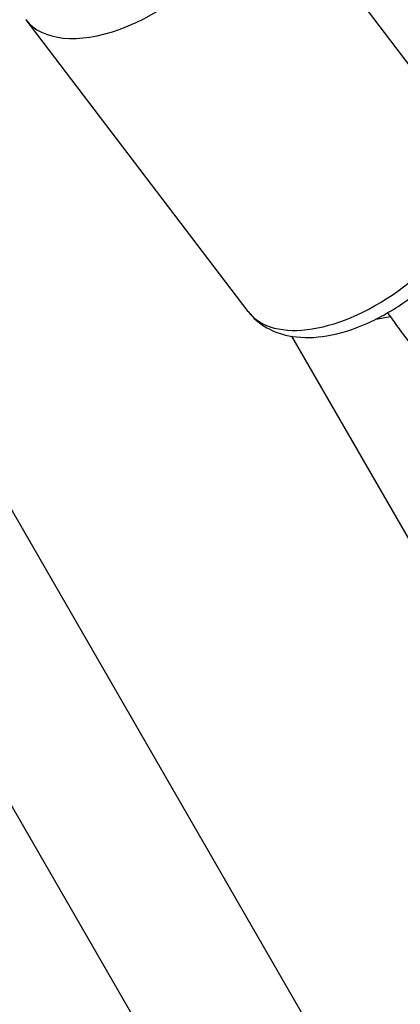
# Model space of a CAD drawing. Units: millimetres. Extents: x -1337 to 7730, y -4572 to 6185.
# Drawn here: x 4250 to 4291, y -1001 to -894 of the extents above; entities that cross this region are included whole.
import ezdxf

# ---------------------------------------------------------------- set-up
doc = ezdxf.new("R2010")
doc.units = ezdxf.units.MM
doc.header["$LTSCALE"] = 65
doc.layers.add('SW_Toestellen', color=2, linetype='Continuous')

msp = doc.modelspace()

# ---------------------------------------------------------------- linework, layer by layer
at = {"layer": 'SW_Toestellen'}
for p, q in [((4423.25, -1248.94), (3448.16, 439.97)), ((4409.4, -1256.94), (3434.3, 431.97)), ((4298.54, -907.7), (4274.53, -876.16)), ((4274.67, -925.87), (4250.66, -894.33)), ((4291.12, -927.91), (4297, -935.63)), ((4279.35, -928.55), (4301.75, -967.33))]:
    msp.add_line(p, q, dxfattribs=at)
for centre, major_axis, start_param, end_param in [((4262.59, -885.24), (-11.94, -9.08), 0, 3.141593), ((4286.6, -916.79), (11.94, 9.08), 3.141593, 6.283185)]:
    msp.add_ellipse(centre, major_axis=major_axis, ratio=0.537238, start_param=start_param, end_param=end_param, dxfattribs=at)
for points, knots in [([(4274.67, -925.87), (4275.21, -926.59), (4275.91, -927.18), (4277.54, -928.11), (4278.48, -928.41), (4280.66, -928.75), (4281.92, -928.71), (4284.62, -928.26), (4286.08, -927.8), (4288.92, -926.54), (4290.32, -925.74), (4292.92, -923.9), (4294.13, -922.86), (4296.29, -920.61), (4297.23, -919.4), (4298.76, -916.85), (4299.34, -915.52), (4299.96, -912.87), (4300.03, -911.53), (4299.51, -909.33), (4299.11, -908.45), (4298.54, -907.7)], [4.348504, 4.348504, 4.348504, 4.348504, 4.573163, 4.573163, 4.824429, 4.824429, 5.142614, 5.142614, 5.501397, 5.501397, 5.855474, 5.855474, 6.204437, 6.204437, 6.555798, 6.555798, 6.914674, 6.914674, 7.253968, 7.253968, 7.490097, 7.490097, 7.490097, 7.490097]), ([(4289.76, -926.02), (4289.85, -926.15), (4289.94, -926.28), (4290.4, -926.94), (4290.77, -927.44), (4291.12, -927.91), (4291.12, -927.91), (4291.12, -927.91)], [2.726226, 2.726226, 2.726226, 2.726226, 2.8060129, 2.8060129, 3.1408143, 3.1408143, 3.1415927, 3.1415927, 3.1415927, 3.1415927])]:
    msp.add_open_spline(points, degree=3, knots=knots, dxfattribs=at)
msp.add_open_spline([(4290.04, -926.43), (4289.53, -926.56), (4289.01, -926.66), (4288.49, -926.7)], degree=3, dxfattribs=at)

doc.saveas('drawing.dxf')
